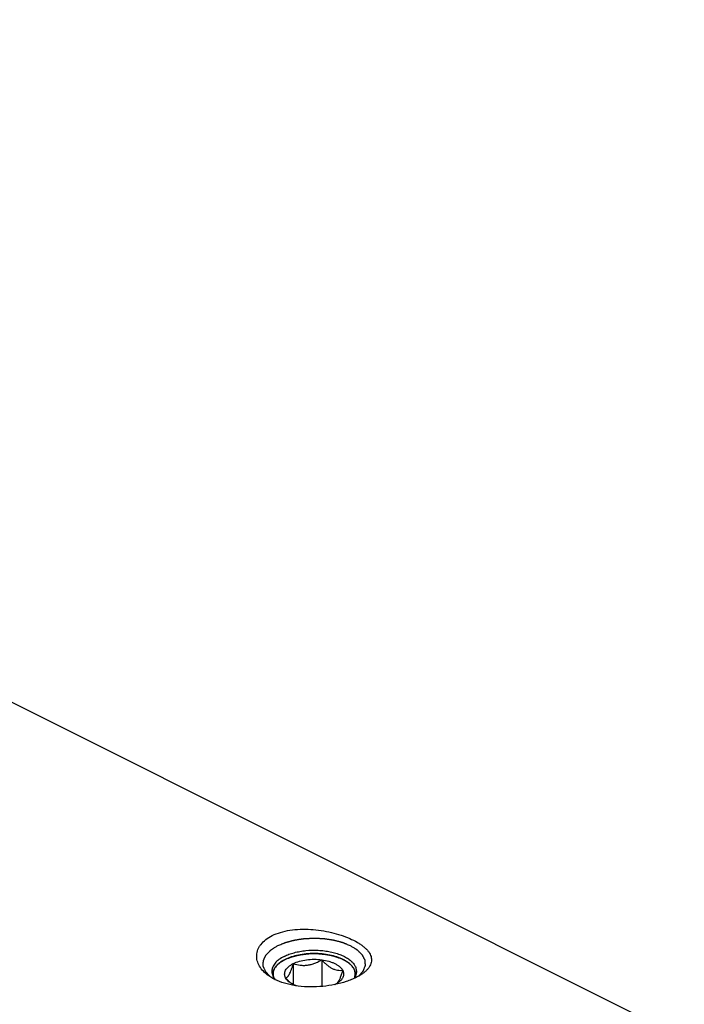
# Model space of a CAD drawing. Units: millimetres. Extents: x 0 to 594, y 0 to 420.
# Drawn here: x 202 to 234, y 72 to 120 of the extents above; entities that cross this region are included whole.
import ezdxf

# ---------------------------------------------------------------- set-up
doc = ezdxf.new("R2010")
doc.units = ezdxf.units.MM
doc.header["$LTSCALE"] = 32.67
doc.layers.add('10003437_HP_CL', color=7, linetype='CONTINUOUS')
doc.layers.add('606967899-000_CL', color=7, linetype='CONTINUOUS')

msp = doc.modelspace()

# ---------------------------------------------------------------- linework, layer by layer
at = {"layer": '10003437_HP_CL', "color": 3, "linetype": 'CONTINUOUS'}
for p, q in [((214.7409, 74.2846), (214.7626, 74.2996)), ((214.7626, 74.2996), (214.7795, 74.3109)), ((214.8406, 74.3492), (214.8536, 74.3569)), ((214.9187, 74.3931), (214.9266, 74.3973)), ((214.9266, 74.3973), (214.9598, 74.4143)), ((214.9598, 74.4143), (214.9938, 74.4309)), ((217.8726, 74.3773), (217.8831, 74.3715)), ((217.9464, 74.3341), (217.9563, 74.3279)), ((214.3711, 73.7036), (214.3711, 73.5971)), ((218.3911, 73.7036), (218.3911, 73.5971))]:
    msp.add_line(p, q, dxfattribs=at)
at = {"layer": '10003437_HP_CL', "color": 7, "linetype": 'CONTINUOUS'}
for p, q in [((215.3605, 74.2139), (215.3605, 73.1933)), ((216.7547, 74.4007), (216.7547, 73.0948)), ((215.2109, 73.2927), (215.2091, 73.2943))]:
    msp.add_line(p, q, dxfattribs=at)
for centre, radius, start, end in [((214.874, 73.7037), 0.5029, 180.00628, 181.57575), ((216.395, 74.64), 1.7937, 228.68982, 231.11661), ((216.7614, 74.4739), 1.4318, 296.15068, 296.56444)]:
    msp.add_arc(centre, radius, start, end, dxfattribs=at)
for points, knots in [([(217.8024, 74.4143), (217.7042, 74.4634), (217.4902, 74.5494), (217.1444, 74.6402), (216.7699, 74.6961), (216.3808, 74.715), (215.9918, 74.6961), (215.6173, 74.6401), (215.2715, 74.5492), (215.0576, 74.4632), (214.9595, 74.4141)], [0, 0, 0, 0, 0.112534, 0.2354733, 0.3658273, 0.5000175, 0.6342057, 0.7645513, 0.887484, 1, 1, 1, 1]), ([(214.7399, 74.2839), (214.6837, 74.2441), (214.5824, 74.161), (214.4629, 74.0171), (214.3997, 73.8866), (214.3751, 73.7816), (214.3711, 73.7294), (214.3711, 73.7036)], [0, 0, 0, 0, 0.2896724, 0.547959, 0.7809017, 0.891398, 1, 1, 1, 1]), ([(214.9595, 74.4141), (214.9396, 74.4042), (214.8641, 74.3648), (214.7913, 74.3202), (214.7399, 74.2839)], [0, 0, 0, 0, 0.2605047, 1, 1, 1, 1]), ([(214.9869, 73.5168), (214.9712, 73.5461), (214.9465, 73.6069), (214.9334, 73.7036), (214.9465, 73.8004), (214.9849, 73.8947), (215.0473, 73.9848), (215.1321, 74.0695), (215.2379, 74.1476), (215.3177, 74.1926), (215.3605, 74.2139)], [0, 0, 0, 0, 0.1118723, 0.2185743, 0.3252441, 0.4371345, 0.5584608, 0.6919771, 0.8391191, 1, 1, 1, 1]), ([(214.9869, 73.5168), (215.0023, 73.5198), (215.0354, 73.5317), (215.083, 73.5669), (215.1309, 73.6236), (215.1787, 73.7034), (215.226, 73.806), (215.2725, 73.9286), (215.3178, 74.0667), (215.3463, 74.1637), (215.3605, 74.2139)], [0, 0, 0, 0, 0.0575764, 0.1267207, 0.214918, 0.3279013, 0.4670478, 0.6290771, 0.8084687, 1, 1, 1, 1]), ([(215.3605, 74.2139), (215.4559, 74.2617), (215.6685, 74.3404), (216.0127, 74.4097), (216.381, 74.4333), (216.631, 74.4173), (216.7547, 74.4007)], [0, 0, 0, 0, 0.224783, 0.4743472, 0.7371643, 1, 1, 1, 1]), ([(215.3605, 74.2139), (215.4705, 74.1793), (215.6419, 74.1388), (215.8773, 74.1238), (216.0592, 74.1359), (216.2407, 74.1729), (216.4183, 74.2321), (216.59, 74.3091), (216.7004, 74.3691), (216.7547, 74.4007)], [0, 0, 0, 0, 0.2378816, 0.3603106, 0.4852996, 0.6125026, 0.7411598, 0.8705015, 1, 1, 1, 1]), ([(216.7547, 74.4007), (216.794, 74.357), (216.8735, 74.2726), (216.9985, 74.1562), (217.1276, 74.0559), (217.26, 73.9764), (217.3935, 73.9213), (217.5251, 73.8905), (217.6523, 73.8811), (217.735, 73.8859), (217.7753, 73.8904)], [0, 0, 0, 0, 0.1480858, 0.2919605, 0.4296726, 0.5592416, 0.6797065, 0.7919088, 0.8979491, 1, 1, 1, 1]), ([(216.7547, 74.4007), (216.8721, 74.385), (217.0432, 74.3506), (217.2573, 74.2797), (217.3993, 74.218), (217.5243, 74.1475), (217.6585, 74.0485), (217.7397, 73.9568), (217.7753, 73.8904)], [0, 0, 0, 0, 0.3022194, 0.4429065, 0.5746712, 0.6964882, 0.8078497, 1, 1, 1, 1]), ([(218.0222, 74.2839), (218.0055, 74.2957), (217.9349, 74.3434), (217.8603, 74.3853), (217.8024, 74.4143)], [0, 0, 0, 0, 0.2396733, 1, 1, 1, 1]), ([(218.3911, 73.7036), (218.3911, 73.7295), (218.387, 73.7817), (218.3625, 73.8867), (218.2993, 74.0172), (218.1798, 74.161), (218.0785, 74.2441), (218.0222, 74.2839)], [0, 0, 0, 0, 0.1086013, 0.2190955, 0.4520398, 0.7103262, 1, 1, 1, 1]), ([(217.7753, 73.8904), (217.7578, 73.8287), (217.723, 73.7111), (217.6671, 73.5475), (217.6098, 73.4105), (217.5657, 73.3318), (217.5426, 73.2996)], [0, 0, 0, 0, 0.3016967, 0.5772622, 0.8135606, 1, 1, 1, 1]), ([(217.7753, 73.8904), (217.7885, 73.8658), (217.8101, 73.815), (217.8261, 73.7349), (217.824, 73.6542), (217.8041, 73.5744), (217.7668, 73.4965), (217.7129, 73.4216), (217.6431, 73.3504), (217.5889, 73.3077), (217.5596, 73.287)], [0, 0, 0, 0, 0.1186696, 0.2321107, 0.3439588, 0.4582413, 0.5785905, 0.7078578, 0.8479582, 1, 1, 1, 1]), ([(214.3713, 73.6898), (214.3716, 73.6783), (214.3745, 73.6317), (214.3838, 73.5855), (214.3941, 73.552)], [0, 0, 0, 0, 0.2476006, 1, 1, 1, 1]), ([(215.2091, 73.2943), (215.1898, 73.3113), (215.1124, 73.3821), (215.0398, 73.458), (214.9869, 73.5168)], [0, 0, 0, 0, 0.2450952, 1, 1, 1, 1]), ([(215.2026, 73.287), (215.1788, 73.3038), (215.0954, 73.3682), (215.023, 73.4495), (214.9869, 73.5168)], [0, 0, 0, 0, 0.2759452, 1, 1, 1, 1]), ([(215.5263, 73.1221), (215.4666, 73.144), (215.3547, 73.1918), (215.2497, 73.2536), (215.2026, 73.287)], [0, 0, 0, 0, 0.5243342, 1, 1, 1, 1]), ([(217.5596, 73.287), (217.5476, 73.2785), (217.4969, 73.2442), (217.4433, 73.2141), (217.4017, 73.1933)], [0, 0, 0, 0, 0.2396942, 1, 1, 1, 1]), ([(217.5426, 73.2996), (217.5389, 73.2944), (217.5249, 73.2757), (217.5095, 73.2581), (217.4972, 73.2464)], [0, 0, 0, 0, 0.2732299, 1, 1, 1, 1]), ([(218.3688, 73.5544), (218.3725, 73.5667), (218.3853, 73.6154), (218.3911, 73.666), (218.3911, 73.7036)], [0, 0, 0, 0, 0.253872, 1, 1, 1, 1])]:
    msp.add_open_spline(points, degree=3, knots=knots, dxfattribs=at)
at = {"layer": '10003437_HP_CL', "color": 3, "linetype": 'CONTINUOUS'}
for points, knots in [([(214.9938, 74.4309), (215.0185, 74.4404), (215.0679, 74.4593), (215.142, 74.4878), (215.2037, 74.5115), (215.2469, 74.5282), (215.2716, 74.5376), (215.2901, 74.5448), (215.3056, 74.5507), (215.3179, 74.5555), (215.3257, 74.5583), (215.3317, 74.5609), (215.3388, 74.5625), (215.3511, 74.5655), (215.3757, 74.5713), (215.4109, 74.5796), (215.4672, 74.5929), (215.5235, 74.6063), (215.5798, 74.6196), (215.622, 74.6296), (215.6572, 74.6379), (215.6854, 74.6446), (215.7012, 74.6484), (215.7118, 74.6508), (215.7187, 74.6527), (215.7283, 74.6536), (215.7397, 74.6549), (215.7624, 74.6576), (215.7965, 74.6616), (215.8421, 74.6669), (215.9027, 74.674), (215.9634, 74.6811), (216.024, 74.6881), (216.062, 74.6925), (216.0923, 74.6961), (216.1151, 74.6987), (216.1339, 74.7013), (216.1496, 74.7011), (216.1651, 74.7013), (216.1846, 74.7014), (216.2157, 74.7017), (216.2547, 74.702), (216.3014, 74.7024), (216.3481, 74.7028), (216.3948, 74.7032), (216.4415, 74.7036), (216.4805, 74.7039), (216.5116, 74.7041), (216.5311, 74.7043), (216.5466, 74.7044), (216.5622, 74.7049), (216.5816, 74.7024), (216.6049, 74.7003), (216.6359, 74.6971), (216.6747, 74.6932), (216.7368, 74.687), (216.7989, 74.6807), (216.861, 74.6745), (216.9075, 74.6698), (216.9424, 74.6663), (216.9657, 74.664), (216.9773, 74.6628), (216.9891, 74.6618), (216.9995, 74.6591), (217.0103, 74.6568), (217.0245, 74.6537), (217.0495, 74.6482), (217.0851, 74.6404), (217.1279, 74.631), (217.185, 74.6185), (217.2421, 74.606), (217.2991, 74.5935), (217.3348, 74.5857), (217.3598, 74.5803), (217.3722, 74.5775), (217.3794, 74.576), (217.3856, 74.5735), (217.3937, 74.5707), (217.4064, 74.566), (217.4224, 74.5603), (217.4415, 74.5534), (217.467, 74.5441), (217.5116, 74.5279), (217.5754, 74.5048), (217.6519, 74.4771), (217.703, 74.4586), (217.7285, 74.4494)], [0, 0, 0, 0, 0.03125, 0.0625, 0.09375, 0.109375, 0.1171875, 0.125, 0.1328125, 0.1367188, 0.140625, 0.1425781, 0.1445312, 0.1484375, 0.15625, 0.171875, 0.1875, 0.21875, 0.234375, 0.25, 0.265625, 0.2734375, 0.28125, 0.2832031, 0.2851562, 0.2890625, 0.2929688, 0.296875, 0.3125, 0.328125, 0.34375, 0.375, 0.390625, 0.40625, 0.4140625, 0.421875, 0.4296875, 0.4335938, 0.4375, 0.4453125, 0.453125, 0.46875, 0.484375, 0.5, 0.515625, 0.53125, 0.546875, 0.5546875, 0.5625, 0.5664062, 0.5703125, 0.578125, 0.5859375, 0.59375, 0.609375, 0.625, 0.65625, 0.671875, 0.6875, 0.703125, 0.7070312, 0.7109375, 0.7148438, 0.71875, 0.7226562, 0.7265625, 0.734375, 0.75, 0.765625, 0.78125, 0.8125, 0.828125, 0.84375, 0.8515625, 0.8554688, 0.8574219, 0.859375, 0.8632812, 0.8671875, 0.875, 0.8828125, 0.890625, 0.90625, 0.9375, 0.96875, 1, 1, 1, 1]), ([(214.3714, 73.6868), (214.3723, 73.7), (214.3737, 73.7197), (214.3756, 73.746), (214.3768, 73.7624), (214.3777, 73.7755), (214.3784, 73.7837), (214.3786, 73.7903), (214.3797, 73.7952), (214.3812, 73.8001), (214.3839, 73.8099), (214.3881, 73.8245), (214.3936, 73.844), (214.3991, 73.8636), (214.4032, 73.8782), (214.406, 73.888), (214.4073, 73.8929), (214.4089, 73.8977), (214.4124, 73.9041), (214.4162, 73.9121), (214.4259, 73.9312), (214.437, 73.9535), (214.4482, 73.9758), (214.4537, 73.987), (214.457, 73.9934), (214.4591, 73.9982), (214.4628, 74.0028), (214.4672, 74.009), (214.4751, 74.0198), (214.4909, 74.0414), (214.5067, 74.063), (214.5201, 74.0816), (214.5259, 74.0893), (214.5301, 74.0955), (214.5344, 74.1001), (214.5389, 74.1046), (214.5479, 74.1138), (214.5614, 74.1275), (214.5793, 74.1458), (214.5973, 74.1641), (214.6123, 74.1793), (214.6227, 74.19), (214.6289, 74.196), (214.6362, 74.2016), (214.645, 74.2087), (214.6592, 74.2199), (214.677, 74.234), (214.7054, 74.2564), (214.7267, 74.2733), (214.7409, 74.2846)], [0, 0, 0, 0, 0.0625, 0.09375, 0.125, 0.140625, 0.15625, 0.1640625, 0.171875, 0.1796875, 0.1875, 0.21875, 0.25, 0.28125, 0.3125, 0.3203125, 0.328125, 0.3359375, 0.34375, 0.359375, 0.375, 0.4375, 0.46875, 0.484375, 0.4921875, 0.5, 0.5078125, 0.515625, 0.53125, 0.5625, 0.625, 0.640625, 0.65625, 0.6640625, 0.671875, 0.6796875, 0.6875, 0.71875, 0.75, 0.78125, 0.8125, 0.828125, 0.8359375, 0.84375, 0.859375, 0.875, 0.90625, 0.9375, 1, 1, 1, 1]), ([(214.7795, 74.3109), (214.7838, 74.3137), (214.7891, 74.3172), (214.7955, 74.3213), (214.7988, 74.3234), (214.8015, 74.3251), (214.8037, 74.3265), (214.805, 74.3274), (214.8078, 74.3291), (214.811, 74.3311), (214.8143, 74.3331), (214.8177, 74.3353), (214.8196, 74.3364), (214.8212, 74.3374), (214.8229, 74.3385), (214.8245, 74.3395), (214.8262, 74.3405), (214.828, 74.3416), (214.8315, 74.3437), (214.8356, 74.3462), (214.8389, 74.3482), (214.8406, 74.3492)], [0, 0, 0, 0, 0.25, 0.3125, 0.375, 0.4375, 0.46875, 0.5, 0.53125, 0.5625, 0.625, 0.65625, 0.6875, 0.71875, 0.75, 0.78125, 0.8125, 0.84375, 0.875, 0.9375, 1, 1, 1, 1]), ([(214.8536, 74.3569), (214.8582, 74.3595), (214.8639, 74.3629), (214.8708, 74.3668), (214.8743, 74.3688), (214.8772, 74.3704), (214.8796, 74.3718), (214.881, 74.3726), (214.884, 74.3742), (214.8874, 74.3761), (214.8909, 74.3781), (214.8947, 74.3801), (214.8966, 74.3812), (214.8984, 74.3822), (214.9001, 74.3831), (214.9019, 74.3841), (214.9037, 74.385), (214.9056, 74.3861), (214.9093, 74.3881), (214.9135, 74.3903), (214.917, 74.3922), (214.9187, 74.3931)], [0, 0, 0, 0, 0.25, 0.3125, 0.375, 0.4375, 0.46875, 0.5, 0.53125, 0.5625, 0.625, 0.65625, 0.6875, 0.71875, 0.75, 0.78125, 0.8125, 0.84375, 0.875, 0.9375, 1, 1, 1, 1]), ([(217.7285, 74.4494), (217.7311, 74.4482), (217.7363, 74.4459), (217.7421, 74.4432), (217.746, 74.4414), (217.7478, 74.4405), (217.75, 74.4395), (217.754, 74.4376), (217.7578, 74.4358), (217.7616, 74.4341), (217.7648, 74.4326), (217.7663, 74.4318), (217.769, 74.4306), (217.7716, 74.4293), (217.7739, 74.4282), (217.7765, 74.427), (217.7794, 74.4256), (217.7831, 74.4237), (217.788, 74.4214), (217.7946, 74.4181), (217.7992, 74.4158), (217.8024, 74.4143)], [0, 0, 0, 0, 0.125, 0.25, 0.28125, 0.3125, 0.34375, 0.375, 0.4375, 0.46875, 0.5, 0.53125, 0.5625, 0.625, 0.65625, 0.6875, 0.71875, 0.75, 0.8125, 0.875, 1, 1, 1, 1]), ([(217.8024, 74.4143), (217.8048, 74.413), (217.8098, 74.4105), (217.8153, 74.4077), (217.819, 74.4058), (217.8208, 74.4049), (217.8228, 74.4039), (217.8267, 74.4019), (217.8303, 74.4), (217.8339, 74.3982), (217.8369, 74.3966), (217.8384, 74.3958), (217.8409, 74.3945), (217.8434, 74.3931), (217.8456, 74.392), (217.8481, 74.3907), (217.8508, 74.3892), (217.8543, 74.3873), (217.859, 74.3848), (217.8652, 74.3814), (217.8696, 74.379), (217.8726, 74.3773)], [0, 0, 0, 0, 0.125, 0.25, 0.28125, 0.3125, 0.34375, 0.375, 0.4375, 0.46875, 0.5, 0.53125, 0.5625, 0.625, 0.65625, 0.6875, 0.71875, 0.75, 0.8125, 0.875, 1, 1, 1, 1]), ([(217.8831, 74.3715), (217.8877, 74.3688), (217.8935, 74.3655), (217.9005, 74.3616), (217.9039, 74.3596), (217.9067, 74.3579), (217.9091, 74.3566), (217.9105, 74.3557), (217.9133, 74.354), (217.9167, 74.3521), (217.92, 74.3501), (217.9236, 74.348), (217.9255, 74.3469), (217.9271, 74.3459), (217.9288, 74.3448), (217.9305, 74.3438), (217.9321, 74.3428), (217.934, 74.3417), (217.9374, 74.3396), (217.9414, 74.3371), (217.9447, 74.3351), (217.9464, 74.3341)], [0, 0, 0, 0, 0.25, 0.3125, 0.375, 0.4375, 0.46875, 0.5, 0.53125, 0.5625, 0.625, 0.65625, 0.6875, 0.71875, 0.75, 0.78125, 0.8125, 0.84375, 0.875, 0.9375, 1, 1, 1, 1]), ([(217.9563, 74.3279), (217.9574, 74.3272), (217.9595, 74.3258), (217.9623, 74.324), (217.9643, 74.3228), (217.9666, 74.3214), (217.969, 74.3198), (217.9714, 74.3182), (217.9738, 74.3167), (217.9763, 74.3151), (217.9785, 74.3136), (217.9804, 74.3123), (217.9826, 74.3109), (217.9848, 74.3095), (217.9861, 74.3086), (217.9887, 74.3068), (217.9918, 74.3048), (217.9949, 74.3027), (217.9983, 74.3005), (218, 74.2993), (218.0015, 74.2983), (218.0031, 74.2972), (218.0046, 74.2961), (218.006, 74.2952), (218.0069, 74.2946), (218.0085, 74.2935), (218.0116, 74.2913), (218.0159, 74.2883), (218.0194, 74.2859), (218.0211, 74.2847)], [0, 0, 0, 0, 0.0625, 0.125, 0.15625, 0.1875, 0.21875, 0.25, 0.28125, 0.3125, 0.34375, 0.375, 0.4375, 0.46875, 0.5, 0.53125, 0.5625, 0.625, 0.65625, 0.6875, 0.71875, 0.75, 0.78125, 0.8125, 0.828125, 0.84375, 0.875, 0.9375, 1, 1, 1, 1]), ([(218.0211, 74.2847), (218.0351, 74.2736), (218.0562, 74.2569), (218.0844, 74.2347), (218.1019, 74.2208), (218.116, 74.2097), (218.1247, 74.2027), (218.132, 74.1972), (218.138, 74.1914), (218.1481, 74.181), (218.1628, 74.1663), (218.1802, 74.1486), (218.1977, 74.131), (218.2122, 74.1162), (218.2226, 74.1059), (218.2282, 74.1), (218.2325, 74.0938), (218.2383, 74.0861), (218.2519, 74.0676), (218.268, 74.046), (218.2839, 74.0244), (218.292, 74.0136), (218.2964, 74.0075), (218.3002, 74.0029), (218.3023, 73.9981), (218.3057, 73.9917), (218.3113, 73.9805), (218.3227, 73.9583), (218.334, 73.9359), (218.3439, 73.9169), (218.3478, 73.9089), (218.3513, 73.9026), (218.353, 73.8976), (218.3544, 73.8925), (218.3573, 73.8824), (218.3617, 73.8673), (218.3675, 73.8471), (218.3733, 73.827), (218.3777, 73.8118), (218.3806, 73.8017), (218.3821, 73.7967), (218.3834, 73.7917), (218.3836, 73.785), (218.3843, 73.7767), (218.3852, 73.7634), (218.3865, 73.7467), (218.3884, 73.7201), (218.3898, 73.7001), (218.3908, 73.6868)], [0, 0, 0, 0, 0.0625, 0.09375, 0.125, 0.140625, 0.15625, 0.1640625, 0.171875, 0.1875, 0.21875, 0.25, 0.28125, 0.3125, 0.328125, 0.3359375, 0.34375, 0.359375, 0.375, 0.4375, 0.46875, 0.484375, 0.4921875, 0.5, 0.5078125, 0.515625, 0.53125, 0.5625, 0.625, 0.640625, 0.65625, 0.6640625, 0.671875, 0.6796875, 0.6875, 0.71875, 0.75, 0.78125, 0.8125, 0.8203125, 0.828125, 0.8359375, 0.84375, 0.859375, 0.875, 0.90625, 0.9375, 1, 1, 1, 1]), ([(214.3932, 73.5548), (214.3903, 73.5653), (214.3861, 73.5809), (214.382, 73.5992), (214.3802, 73.6083), (214.3792, 73.6137), (214.3784, 73.6173), (214.3778, 73.6222), (214.3769, 73.6282), (214.376, 73.6343), (214.375, 73.6406), (214.3744, 73.646), (214.3738, 73.6525), (214.3731, 73.6591), (214.3726, 73.6645), (214.3722, 73.6736), (214.3717, 73.6809), (214.3714, 73.6868)], [0, 0, 0, 0, 0.25, 0.375, 0.4375, 0.46875, 0.5, 0.53125, 0.5625, 0.625, 0.65625, 0.6875, 0.75, 0.8125, 0.84375, 0.875, 1, 1, 1, 1]), ([(218.3908, 73.6868), (218.3905, 73.6816), (218.3901, 73.6711), (218.3887, 73.6553), (218.3873, 73.6421), (218.386, 73.633), (218.3852, 73.6277), (218.3848, 73.624), (218.3839, 73.6191), (218.3828, 73.6131), (218.3816, 73.607), (218.3805, 73.6007), (218.3793, 73.5953), (218.3778, 73.5889), (218.3764, 73.5824), (218.3751, 73.577), (218.3725, 73.568), (218.3706, 73.5607), (218.3689, 73.5548)], [0, 0, 0, 0, 0.125, 0.25, 0.375, 0.4375, 0.46875, 0.5, 0.53125, 0.5625, 0.625, 0.65625, 0.6875, 0.75, 0.8125, 0.84375, 0.875, 1, 1, 1, 1])]:
    msp.add_open_spline(points, degree=3, knots=knots, dxfattribs=at)
at = {"layer": '606967899-000_CL', "color": 7, "linetype": 'CONTINUOUS'}
msp.add_line((134.7803, 120.3999), (234.4825, 70.5489), dxfattribs=at)
for points, knots in [([(214.3305, 75.5847), (214.4597, 75.6493), (214.7435, 75.7578), (215.2033, 75.8577), (215.6996, 75.9028), (216.2131, 75.8956), (216.7263, 75.8411), (217.2228, 75.7453), (217.6882, 75.6148), (218.1097, 75.4559), (218.424, 75.3), (218.6424, 75.1639), (218.7831, 75.061), (218.9049, 74.9548), (219.0066, 74.8456), (219.0873, 74.7338), (219.146, 74.6197), (219.1816, 74.5037), (219.1929, 74.3864), (219.1792, 74.269), (219.1402, 74.1526), (219.0763, 74.0383), (218.988, 73.9265), (218.8762, 73.8181), (218.7903, 73.7515), (218.744, 73.7188)], [0, 0, 0, 0, 0.0687477, 0.1437278, 0.2232581, 0.3052958, 0.3877147, 0.468457, 0.5456042, 0.6174305, 0.6824832, 0.7121408, 0.7397657, 0.7653379, 0.7889086, 0.8106225, 0.8307452, 0.8496882, 0.8680121, 0.8863894, 0.9055197, 0.9260329, 0.9484216, 0.9730178, 1, 1, 1, 1]), ([(214.1606, 73.6181), (214.0674, 73.6839), (213.8994, 73.825), (213.7342, 74.038), (213.6443, 74.2173), (213.5987, 74.3526), (213.5741, 74.4903), (213.5712, 74.6288), (213.5904, 74.7667), (213.6321, 74.9025), (213.696, 75.0346), (213.8138, 75.2081), (214.02, 75.4075), (214.2203, 75.5296), (214.3305, 75.5847)], [0, 0, 0, 0, 0.1372504, 0.2622161, 0.3209931, 0.3778677, 0.4334682, 0.4885294, 0.5438624, 0.6003089, 0.6586851, 0.7197281, 0.8518627, 1, 1, 1, 1]), ([(214.9195, 74.5688), (214.9943, 74.6062), (215.1542, 74.6743), (215.4106, 74.7547), (215.6877, 74.8155), (216.0799, 74.8693), (216.4825, 74.8789), (216.8811, 74.8446), (217.1688, 74.7975), (217.4396, 74.73), (217.6879, 74.6435), (217.9086, 74.5398), (218.0969, 74.4209), (218.2491, 74.2891), (218.3619, 74.1463), (218.432, 73.995), (218.4481, 73.8891), (218.4481, 73.838)], [0, 0, 0, 0, 0.0626125, 0.1298988, 0.2009969, 0.2748713, 0.4261781, 0.5012688, 0.574341, 0.6442763, 0.7100899, 0.7709931, 0.8264712, 0.8763881, 0.9211238, 0.9617293, 1, 1, 1, 1]), ([(214.9195, 74.5688), (214.8297, 74.5239), (214.6676, 74.4278), (214.4977, 74.2742), (214.4018, 74.1417), (214.3515, 74.0425), (214.321, 73.9409), (214.3141, 73.8719), (214.3141, 73.838)], [0, 0, 0, 0, 0.3020766, 0.5645599, 0.6824031, 0.7928322, 0.8978505, 1, 1, 1, 1]), ([(214.3141, 73.838), (214.3141, 73.8028), (214.3215, 73.731), (214.3545, 73.6256), (214.4087, 73.5228), (214.4567, 73.4592), (214.4835, 73.4282)], [0, 0, 0, 0, 0.2335722, 0.4741996, 0.7280772, 1, 1, 1, 1]), ([(218.4481, 73.838), (218.4481, 73.8076), (218.4426, 73.746), (218.4093, 73.6219), (218.3607, 73.5352), (218.3213, 73.4816)], [0, 0, 0, 0, 0.2375835, 0.4805588, 1, 1, 1, 1]), ([(218.744, 73.7188), (218.7207, 73.7023), (218.6203, 73.6346), (218.5144, 73.5754), (218.4317, 73.5341)], [0, 0, 0, 0, 0.2362292, 1, 1, 1, 1]), ([(218.4317, 73.5341), (218.3571, 73.4968), (218.1997, 73.4261), (217.8586, 73.3009), (217.3928, 73.1782), (216.8044, 73.0889), (216.2033, 73.061), (215.6164, 73.0982), (215.0676, 73.2015), (214.5781, 73.3687), (214.2879, 73.528), (214.1606, 73.6181)], [0, 0, 0, 0, 0.0563687, 0.1165293, 0.2455012, 0.3812232, 0.5181372, 0.6515681, 0.7778941, 0.8945382, 1, 1, 1, 1])]:
    msp.add_open_spline(points, degree=3, knots=knots, dxfattribs=at)
at = {"layer": '606967899-000_CL', "color": 3, "linetype": 'CONTINUOUS'}
for points, knots in [([(214.6133, 75.0969), (214.6447, 75.1098), (214.7076, 75.1356), (214.7861, 75.1678), (214.849, 75.1936), (214.8882, 75.2098), (214.9197, 75.2227), (214.9432, 75.2324), (214.9629, 75.2404), (214.9766, 75.2461), (214.9845, 75.2492), (214.9901, 75.2519), (214.9971, 75.2535), (215.006, 75.2559), (215.0217, 75.2601), (215.0441, 75.2661), (215.071, 75.2733), (215.1068, 75.2829), (215.1516, 75.2949), (215.2053, 75.3094), (215.2591, 75.3238), (215.3039, 75.3358), (215.3397, 75.3454), (215.3666, 75.3526), (215.389, 75.3586), (215.4046, 75.3628), (215.4137, 75.3651), (215.4202, 75.3672), (215.4277, 75.3681), (215.4373, 75.3696), (215.4544, 75.3722), (215.4787, 75.3759), (215.5078, 75.3804), (215.5467, 75.3863), (215.5953, 75.3937), (215.6536, 75.4027), (215.712, 75.4116), (215.7606, 75.419), (215.7995, 75.4249), (215.8286, 75.4294), (215.8529, 75.4331), (215.8699, 75.4358), (215.8797, 75.4372), (215.8868, 75.4385), (215.8947, 75.4387), (215.9049, 75.4393), (215.923, 75.4401), (215.9487, 75.4414), (215.9796, 75.4429), (216.0208, 75.445), (216.0722, 75.4476), (216.134, 75.4507), (216.1958, 75.4537), (216.2473, 75.4563), (216.2884, 75.4584), (216.3193, 75.4599), (216.345, 75.4612), (216.3631, 75.4621), (216.3733, 75.4625), (216.3811, 75.4632), (216.3887, 75.4626), (216.3988, 75.4621), (216.4165, 75.4612), (216.4418, 75.46), (216.4721, 75.4585), (216.5126, 75.4565), (216.5632, 75.4541), (216.6239, 75.4511), (216.6846, 75.4481), (216.7352, 75.4456), (216.7756, 75.4436), (216.806, 75.4422), (216.8313, 75.4409), (216.849, 75.4401), (216.8591, 75.4395), (216.8667, 75.4394), (216.8739, 75.438), (216.8837, 75.4366), (216.9007, 75.434), (216.9251, 75.4304), (216.9542, 75.426), (216.9932, 75.4201), (217.0418, 75.4127), (217.1002, 75.4039), (217.1586, 75.3951), (217.2073, 75.3878), (217.2462, 75.3819), (217.2754, 75.3775), (217.2997, 75.3738), (217.3168, 75.3713), (217.3264, 75.3697), (217.3339, 75.3689), (217.3404, 75.3668), (217.3495, 75.3645), (217.3652, 75.3603), (217.3876, 75.3544), (217.4145, 75.3472), (217.4504, 75.3376), (217.4953, 75.3257), (217.5492, 75.3114), (217.603, 75.2971), (217.6479, 75.2852), (217.6838, 75.2756), (217.7107, 75.2685), (217.7331, 75.2625), (217.7489, 75.2583), (217.7578, 75.2559), (217.7648, 75.2543), (217.7705, 75.2516), (217.7786, 75.2484), (217.7926, 75.2426), (217.8126, 75.2345), (217.8366, 75.2246), (217.8686, 75.2115), (217.9087, 75.1952), (217.9727, 75.1689), (218.0528, 75.1362), (218.1168, 75.11), (218.1488, 75.0969)], [0, 0, 0, 0, 0.03125, 0.0625, 0.078125, 0.09375, 0.1015625, 0.109375, 0.1171875, 0.1210938, 0.1230469, 0.125, 0.1269531, 0.1289062, 0.1328125, 0.140625, 0.1484375, 0.15625, 0.171875, 0.1875, 0.203125, 0.21875, 0.2265625, 0.234375, 0.2421875, 0.2460938, 0.2480469, 0.25, 0.2519531, 0.2539062, 0.2578125, 0.265625, 0.2734375, 0.28125, 0.296875, 0.3125, 0.328125, 0.34375, 0.3515625, 0.359375, 0.3671875, 0.3710938, 0.3730469, 0.375, 0.3769531, 0.3789062, 0.3828125, 0.390625, 0.3984375, 0.40625, 0.421875, 0.4375, 0.453125, 0.46875, 0.4765625, 0.484375, 0.4921875, 0.4960938, 0.4980469, 0.5, 0.5019531, 0.5039062, 0.5078125, 0.515625, 0.5234375, 0.53125, 0.546875, 0.5625, 0.578125, 0.59375, 0.6015625, 0.609375, 0.6171875, 0.6210938, 0.6230469, 0.625, 0.6269531, 0.6289062, 0.6328125, 0.640625, 0.6484375, 0.65625, 0.671875, 0.6875, 0.703125, 0.71875, 0.7265625, 0.734375, 0.7421875, 0.7460938, 0.7480469, 0.75, 0.7519531, 0.7539062, 0.7578125, 0.765625, 0.7734375, 0.78125, 0.796875, 0.8125, 0.828125, 0.84375, 0.8515625, 0.859375, 0.8671875, 0.8710938, 0.8730469, 0.875, 0.8769531, 0.8789062, 0.8828125, 0.890625, 0.8984375, 0.90625, 0.921875, 0.9375, 0.96875, 1, 1, 1, 1]), ([(214.2566, 73.5541), (214.2267, 73.5855), (214.1819, 73.6327), (214.1296, 73.6878), (214.0997, 73.7192), (214.0773, 73.7428), (214.0586, 73.7625), (214.0436, 73.7782), (214.0343, 73.7881), (214.0268, 73.7959), (214.0222, 73.8008), (214.0188, 73.8043), (214.0171, 73.8063), (214.0163, 73.8084), (214.0151, 73.8111), (214.0123, 73.8174), (214.0079, 73.827), (214.0023, 73.8398), (213.9965, 73.8525), (213.9889, 73.8695), (213.9756, 73.8992), (213.9566, 73.9417), (213.9376, 73.9842), (213.9243, 74.014), (213.9167, 74.031), (213.911, 74.0437), (213.9053, 74.0565), (213.901, 74.066), (213.8981, 74.0724), (213.897, 74.0751), (213.8959, 74.0772), (213.8957, 74.0793), (213.8958, 74.0832), (213.8958, 74.0886), (213.8959, 74.0973), (213.896, 74.1082), (213.8961, 74.1256), (213.8962, 74.1474), (213.8964, 74.1735), (213.8966, 74.1996), (213.8967, 74.2257), (213.8969, 74.2519), (213.8971, 74.278), (213.8972, 74.2998), (213.8973, 74.3172), (213.8974, 74.3281), (213.8975, 74.3368), (213.8975, 74.3433), (213.8976, 74.3488), (213.8975, 74.3526), (213.8976, 74.3547), (213.8974, 74.3564), (213.8984, 74.358), (213.8993, 74.3601), (213.901, 74.3638), (213.9034, 74.3691), (213.9064, 74.3755), (213.9103, 74.384), (213.9152, 74.3946), (213.923, 74.4115), (213.9328, 74.4327), (213.9446, 74.4582), (213.9563, 74.4837), (213.968, 74.5091), (213.9798, 74.5346), (213.9915, 74.56), (214.0013, 74.5812), (214.0091, 74.5982), (214.014, 74.6088), (214.0179, 74.6173), (214.0204, 74.6226), (214.022, 74.6263), (214.0232, 74.6284), (214.0253, 74.6304), (214.0276, 74.6328), (214.0333, 74.6387), (214.0418, 74.6475), (214.0532, 74.6593), (214.0645, 74.671), (214.0797, 74.6867), (214.1062, 74.7142), (214.1441, 74.7534), (214.182, 74.7926), (214.2085, 74.82), (214.2236, 74.8357), (214.235, 74.8475), (214.2463, 74.8592), (214.2549, 74.8681), (214.2605, 74.8739), (214.263, 74.8764), (214.2647, 74.8784), (214.2673, 74.8801), (214.2721, 74.8831), (214.2789, 74.8874), (214.2898, 74.8942), (214.3034, 74.9027), (214.3251, 74.9163), (214.3523, 74.9333), (214.3849, 74.9538), (214.4284, 74.981), (214.5046, 75.0287), (214.5698, 75.0696), (214.6133, 75.0969)], [0, 0, 0, 0, 0.0625, 0.09375, 0.109375, 0.125, 0.140625, 0.1484375, 0.15625, 0.1601562, 0.1640625, 0.1660156, 0.1669922, 0.1679688, 0.1699219, 0.171875, 0.1796875, 0.1875, 0.1953125, 0.203125, 0.21875, 0.25, 0.28125, 0.296875, 0.3046875, 0.3125, 0.3203125, 0.328125, 0.3300781, 0.3320312, 0.3330078, 0.3339844, 0.3359375, 0.3398438, 0.34375, 0.3515625, 0.359375, 0.375, 0.390625, 0.40625, 0.421875, 0.4375, 0.453125, 0.46875, 0.4765625, 0.484375, 0.4882812, 0.4921875, 0.4960938, 0.4980469, 0.4990234, 0.5, 0.5009766, 0.5019531, 0.5039062, 0.5078125, 0.5117188, 0.515625, 0.5234375, 0.53125, 0.546875, 0.5625, 0.578125, 0.59375, 0.609375, 0.625, 0.640625, 0.6484375, 0.65625, 0.6601562, 0.6640625, 0.6660156, 0.6669922, 0.6679688, 0.6699219, 0.671875, 0.6796875, 0.6875, 0.6953125, 0.703125, 0.71875, 0.75, 0.78125, 0.796875, 0.8046875, 0.8125, 0.8203125, 0.828125, 0.8300781, 0.8320312, 0.8330078, 0.8339844, 0.8359375, 0.8398438, 0.84375, 0.8515625, 0.859375, 0.875, 0.890625, 0.90625, 0.9375, 1, 1, 1, 1]), ([(218.1488, 75.0969), (218.1906, 75.071), (218.2531, 75.0323), (218.3261, 74.987), (218.3678, 74.9612), (218.3991, 74.9418), (218.4252, 74.9257), (218.446, 74.9127), (218.459, 74.9047), (218.4695, 74.8982), (218.4759, 74.8941), (218.4806, 74.8913), (218.4831, 74.8897), (218.4848, 74.8877), (218.4872, 74.8854), (218.4929, 74.8797), (218.5014, 74.8713), (218.5127, 74.8599), (218.5241, 74.8486), (218.5392, 74.8335), (218.5656, 74.8071), (218.6034, 74.7694), (218.6412, 74.7317), (218.6676, 74.7053), (218.6827, 74.6902), (218.6941, 74.6789), (218.7054, 74.6676), (218.7139, 74.6591), (218.7196, 74.6534), (218.7219, 74.651), (218.7239, 74.6492), (218.7251, 74.6472), (218.7268, 74.6436), (218.7295, 74.6385), (218.7336, 74.6303), (218.7388, 74.6201), (218.7471, 74.6037), (218.7574, 74.5833), (218.7698, 74.5587), (218.7822, 74.5342), (218.7947, 74.5096), (218.8071, 74.4851), (218.8195, 74.4606), (218.8298, 74.4401), (218.8381, 74.4238), (218.8433, 74.4135), (218.8474, 74.4054), (218.8505, 74.3992), (218.8531, 74.3941), (218.855, 74.3905), (218.8559, 74.3885), (218.8569, 74.387), (218.8568, 74.3854), (218.857, 74.3833), (218.8572, 74.3797), (218.8576, 74.3745), (218.858, 74.3683), (218.8585, 74.36), (218.8592, 74.3496), (218.8603, 74.333), (218.8617, 74.3123), (218.8634, 74.2874), (218.865, 74.2625), (218.8667, 74.2376), (218.8683, 74.2127), (218.87, 74.1878), (218.8713, 74.1671), (218.8724, 74.1505), (218.8731, 74.1401), (218.8737, 74.1318), (218.874, 74.1266), (218.8743, 74.123), (218.8743, 74.1209), (218.8734, 74.1188), (218.8725, 74.1162), (218.8702, 74.11), (218.8668, 74.1007), (218.8622, 74.0882), (218.8576, 74.0758), (218.8515, 74.0592), (218.8409, 74.0301), (218.8256, 73.9887), (218.8104, 73.9472), (218.7997, 73.9181), (218.7936, 73.9015), (218.7891, 73.8891), (218.7845, 73.8766), (218.7811, 73.8673), (218.7788, 73.8611), (218.7778, 73.8585), (218.7772, 73.8564), (218.7757, 73.8544), (218.7727, 73.851), (218.7687, 73.8461), (218.7621, 73.8383), (218.7539, 73.8285), (218.7407, 73.8129), (218.7243, 73.7934), (218.7046, 73.77), (218.6783, 73.7388), (218.6323, 73.6841), (218.5929, 73.6373), (218.5666, 73.606)], [0, 0, 0, 0, 0.0625, 0.09375, 0.109375, 0.125, 0.140625, 0.1484375, 0.15625, 0.1601562, 0.1640625, 0.1660156, 0.1669922, 0.1679688, 0.1699219, 0.171875, 0.1796875, 0.1875, 0.1953125, 0.203125, 0.21875, 0.25, 0.28125, 0.296875, 0.3046875, 0.3125, 0.3203125, 0.328125, 0.3300781, 0.3320312, 0.3330078, 0.3339844, 0.3359375, 0.3398438, 0.34375, 0.3515625, 0.359375, 0.375, 0.390625, 0.40625, 0.421875, 0.4375, 0.453125, 0.46875, 0.4765625, 0.484375, 0.4882812, 0.4921875, 0.4960938, 0.4980469, 0.4990234, 0.5, 0.5009766, 0.5019531, 0.5039062, 0.5078125, 0.5117188, 0.515625, 0.5234375, 0.53125, 0.546875, 0.5625, 0.578125, 0.59375, 0.609375, 0.625, 0.640625, 0.6484375, 0.65625, 0.6601562, 0.6640625, 0.6660156, 0.6669922, 0.6679688, 0.6699219, 0.671875, 0.6796875, 0.6875, 0.6953125, 0.703125, 0.71875, 0.75, 0.78125, 0.796875, 0.8046875, 0.8125, 0.8203125, 0.828125, 0.8300781, 0.8320312, 0.8330078, 0.8339844, 0.8359375, 0.8398438, 0.84375, 0.8515625, 0.859375, 0.875, 0.890625, 0.90625, 0.9375, 1, 1, 1, 1])]:
    msp.add_open_spline(points, degree=3, knots=knots, dxfattribs=at)

doc.saveas('drawing.dxf')
